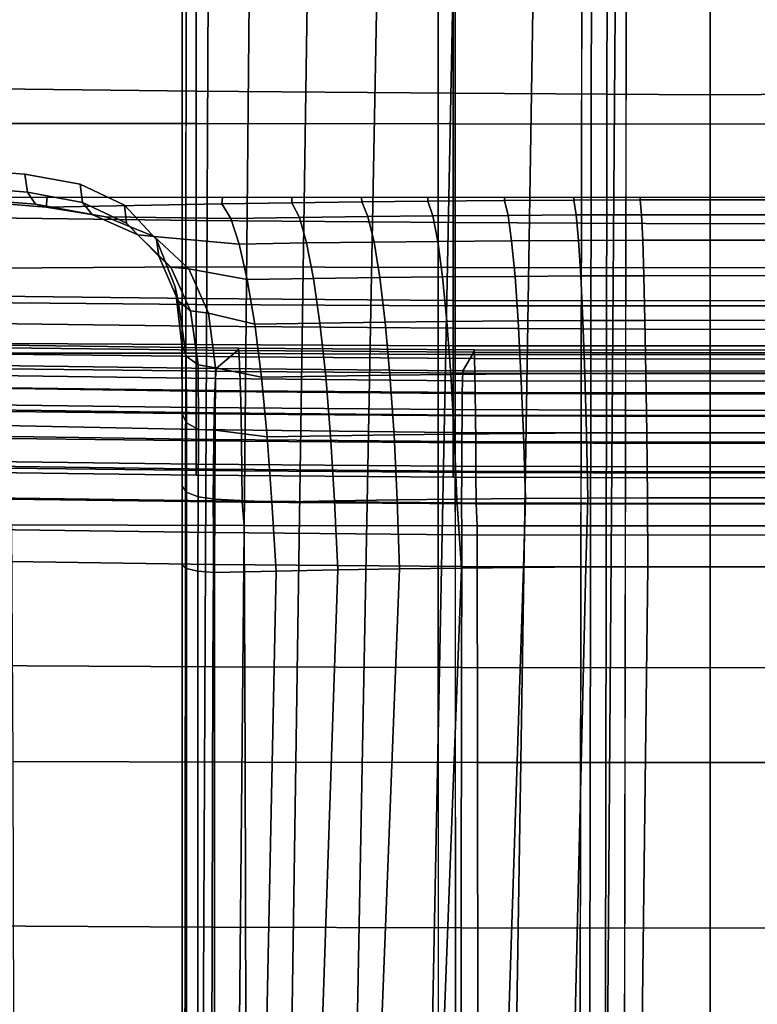
# Model space of a CAD drawing. Units: inches. Extents: x -15.4 to 15.4, y -15.4 to 17.3.
# Drawn here: x -1.5 to 0.1, y 5.5 to 7.6 of the extents above; entities that cross this region are included whole.
import ezdxf

# ---------------------------------------------------------------- set-up
doc = ezdxf.new("R2010")
doc.units = ezdxf.units.IN
doc.header["$MEASUREMENT"] = 0
for name, color, linetype in [('AFUFU-3D-CH-BS', 2, 'Continuous'), ('AFUFU-3D-CH-CU-B', 2, 'Continuous'), ('AFUFU-3D-CH-CU-S', 2, 'Continuous'), ('AFUFU-3D-CH-LG', 2, 'Continuous')]:
    doc.layers.add(name, color=color, linetype=linetype)

msp = doc.modelspace()

# ---------------------------------------------------------------- linework, layer by layer
at = {"layer": 'AFUFU-3D-CH-BS'}
for points, invisible_edges in [([(-1.1382, 8.34, 8.6998), (-1.1131, 8.3243, 8.5807), (-1.122, 7.6224, 8.5728), (-1.1334, 7.6398, 8.705)], 12), ([(-1.122, 0.2518, 7.0732), (-1.122, 7.6224, 8.5728), (-1.1131, 8.3243, 8.5807), (-1.122, 0.2518, 7.0732)], 1), ([(-1.4978, 7.71, 9.2383), (-1.3901, 7.6997, 9.1596), (-1.4566, 7.3025, 9.2646), (-1.5532, 7.3101, 9.3222)], 11), ([(-1.3901, 7.6997, 9.1596), (-1.2974, 7.6871, 9.064), (-1.3392, 7.2813, 9.1654), (-1.4566, 7.3025, 9.2646)], 11), ([(-1.3392, 7.2813, 9.1654), (-1.2974, 7.6871, 9.064), (-1.2224, 7.6726, 8.9541), (-1.245, 7.2372, 9.0497)], 7), ([(-1.245, 7.2372, 9.0497), (-1.2224, 7.6726, 8.9541), (-1.1764, 7.1639, 8.9231), (-1.245, 7.2372, 9.0497)], 3), ([(-1.1764, 7.1639, 8.9231), (-1.2224, 7.6726, 8.9541), (-1.1672, 7.6567, 8.8333), (-1.1371, 7.0633, 8.8008)], 7), ([(-1.1672, 7.6567, 8.8333), (-1.1334, 7.6398, 8.705), (-1.1226, 6.9399, 8.6919), (-1.1371, 7.0633, 8.8008)], 11), ([(-1.1334, 7.6398, 8.705), (-1.122, 7.6224, 8.5728), (-1.122, 6.793, 8.5918), (-1.1226, 6.9399, 8.6919)], 11), ([(-1.122, 6.4717, 8.4694), (-1.122, 7.6224, 8.5728), (-1.122, 0.2518, 7.0732), (-1.122, 0.167, 7.1868)], 2), ([(-1.122, 7.6224, 8.5728), (-1.122, 6.4717, 8.4694), (-1.122, 6.6394, 8.5183), (-1.122, 7.6224, 8.5728)], 4), ([(-1.122, 7.6224, 8.5728), (-1.122, 6.6394, 8.5183), (-1.122, 6.793, 8.5918), (-1.122, 7.6224, 8.5728)], 5)]:
    msp.add_3dface(points, dxfattribs=dict(at, invisible_edges=invisible_edges))
for points in [[(-1.1131, 8.3243, 8.5807), (-1.0643, 8.2967, 8.3711), (-1.1012, 0.4332, 6.9046), (-1.122, 0.2518, 7.0732)], [(-1.0643, 8.2967, 8.3711), (-0.9743, 8.271, 8.1754), (-1.0461, 0.6315, 6.7636), (-1.1012, 0.4332, 6.9046)], [(-0.9743, 8.271, 8.1754), (-0.8476, 8.2387, 8.0025), (-0.9581, 0.8262, 6.635), (-1.0461, 0.6315, 6.7636)], [(-0.8354, 1.0096, 6.5188), (-0.9581, 0.8262, 6.635), (-0.8476, 8.2387, 8.0025), (-0.6994, 8.1709, 7.8595)], [(-0.6994, 8.1709, 7.8595), (-0.5388, 8.0766, 7.7481), (-0.6757, 1.1732, 6.4196), (-0.8354, 1.0096, 6.5188)], [(-0.4782, 1.3054, 6.3452), (-0.6757, 1.1732, 6.4196), (-0.5388, 8.0766, 7.7481), (-0.3714, 7.9648, 7.6668)], [(-0.3714, 7.9648, 7.6668), (-0.2006, 7.8412, 7.615), (-0.2477, 1.3906, 6.3068), (-0.4782, 1.3054, 6.3452)], [(0, 1.4159, 6.3057), (-0.2477, 1.3906, 6.3068), (-0.2006, 7.8412, 7.615), (0, 7.7939, 7.6033)], [(0, 7.7939, 7.6033), (0.2006, 7.8412, 7.615), (0.2477, 1.3906, 6.3068), (0, 1.4159, 6.3057)], [(-1.5485, 7.2723, 9.3367), (-1.5532, 7.3101, 9.3222), (-1.4566, 7.3025, 9.2646), (-1.4506, 7.2646, 9.2784)], [(-1.4506, 7.2646, 9.2784), (-1.4566, 7.3025, 9.2646), (-1.3392, 7.2813, 9.1654), (-1.3337, 7.2424, 9.1815)], [(-1.5354, 7.247, 9.3659), (-1.5485, 7.2723, 9.3367), (-1.4506, 7.2646, 9.2784), (-1.434, 7.2391, 9.3055)], [(-1.434, 7.2391, 9.3055), (-1.4506, 7.2646, 9.2784), (-1.3337, 7.2424, 9.1815), (-1.3132, 7.2169, 9.2087)], [(-1.3337, 7.2424, 9.1815), (-1.3392, 7.2813, 9.1654), (-1.245, 7.2372, 9.0497), (-1.2402, 7.1989, 9.0697)], [(-1.5176, 7.2412, 9.4021), (-1.5354, 7.247, 9.3659), (-1.434, 7.2391, 9.3055), (-1.4113, 7.2328, 9.3388)], [(-1.4088, 7.2531, 9.4931), (-1.5183, 7.2531, 9.4931), (-1.5176, 7.2412, 9.4021), (-1.4113, 7.2328, 9.3388)], [(-1.4088, 7.2531, 9.4931), (-1.4113, 7.2328, 9.3388), (-1.0375, 7.2399, 9.3925), (-1.0367, 7.2531, 9.4931)], [(-1.3132, 7.2169, 9.2087), (-1.3337, 7.2424, 9.1815), (-1.2402, 7.1989, 9.0697), (-1.2166, 7.174, 9.0964)], [(-1.0367, 7.2531, 9.4931), (-1.0375, 7.2399, 9.3925), (-0.8888, 7.2421, 9.4093), (-0.8888, 7.2531, 9.4931)], [(-0.8888, 7.2421, 9.4093), (-1.0375, 7.2399, 9.3925), (-1.019, 7.2084, 9.2444), (-0.873, 7.2106, 9.2609)], [(-0.7409, 7.2531, 9.4931), (-0.8888, 7.2531, 9.4931), (-0.8888, 7.2421, 9.4093), (-0.7403, 7.244, 9.4234)], [(-0.7403, 7.244, 9.4234), (-0.8888, 7.2421, 9.4093), (-0.873, 7.2106, 9.2609), (-0.7271, 7.2125, 9.2748)], [(-0.5997, 7.2531, 9.4931), (-0.7409, 7.2531, 9.4931), (-0.7403, 7.244, 9.4234), (-0.5996, 7.2454, 9.4344)], [(-0.5996, 7.2454, 9.4344), (-0.7403, 7.244, 9.4234), (-0.7271, 7.2125, 9.2748), (-0.589, 7.2139, 9.2857)], [(-0.5997, 7.2531, 9.4931), (-0.5996, 7.2454, 9.4344), (-0.4372, 7.2467, 9.4442), (-0.4371, 7.2531, 9.4931)], [(-0.4372, 7.2467, 9.4442), (-0.5996, 7.2454, 9.4344), (-0.589, 7.2139, 9.2857), (-0.4294, 7.2152, 9.2953)], [(-0.4371, 7.2531, 9.4931), (-0.4372, 7.2467, 9.4442), (-0.2896, 7.2475, 9.4504), (-0.2899, 7.2531, 9.4931)], [(-0.2896, 7.2475, 9.4504), (-0.4372, 7.2467, 9.4442), (-0.4294, 7.2152, 9.2953), (-0.2844, 7.216, 9.3015)], [(-0.2899, 7.2531, 9.4931), (-0.2896, 7.2475, 9.4504), (-0.1483, 7.248, 9.4541), (-0.1486, 7.2531, 9.4931)], [(-0.1483, 7.248, 9.4541), (-0.2896, 7.2475, 9.4504), (-0.2844, 7.216, 9.3015), (-0.1457, 7.2165, 9.3051)], [(-0.1486, 7.2531, 9.4931), (-0.1483, 7.248, 9.4541), (0, 7.2482, 9.4553), (0, 7.2531, 9.4931)], [(-0.1483, 7.248, 9.4541), (-0.1457, 7.2165, 9.3051), (0, 7.2166, 9.3063), (0, 7.2482, 9.4553)], [(0, 7.2531, 9.4931), (0, 7.2482, 9.4553), (0.1483, 7.248, 9.4541), (0.1486, 7.2531, 9.4931)], [(0, 7.2482, 9.4553), (0, 7.2166, 9.3063), (0.1457, 7.2165, 9.3051), (0.1483, 7.248, 9.4541)], [(-1.4113, 7.2328, 9.3388), (-1.434, 7.2391, 9.3055), (-1.3132, 7.2169, 9.2087), (-1.2844, 7.2124, 9.2396)], [(-1.0375, 7.2399, 9.3925), (-1.4113, 7.2328, 9.3388), (-1.2844, 7.2124, 9.2396), (-1.019, 7.2084, 9.2444)], [(-1.2402, 7.1989, 9.0697), (-1.245, 7.2372, 9.0497), (-1.1764, 7.1639, 8.9231), (-1.1714, 7.1287, 8.9477)], [(-1.2844, 7.2124, 9.2396), (-1.3132, 7.2169, 9.2087), (-1.2166, 7.174, 9.0964), (-1.1814, 7.17, 9.1215)], [(-1.019, 7.2084, 9.2444), (-1.2844, 7.2124, 9.2396), (-1.1814, 7.17, 9.1215), (-1.001, 7.1543, 9.1028)], [(-0.873, 7.2106, 9.2609), (-1.019, 7.2084, 9.2444), (-1.001, 7.1543, 9.1028), (-0.8575, 7.1565, 9.1191)], [(-0.7271, 7.2125, 9.2748), (-0.873, 7.2106, 9.2609), (-0.8575, 7.1565, 9.1191), (-0.7142, 7.1584, 9.1329)], [(-0.589, 7.2139, 9.2857), (-0.7271, 7.2125, 9.2748), (-0.7142, 7.1584, 9.1329), (-0.5785, 7.1598, 9.1436)], [(-0.4294, 7.2152, 9.2953), (-0.589, 7.2139, 9.2857), (-0.5785, 7.1598, 9.1436), (-0.4218, 7.1611, 9.1531)], [(-0.2844, 7.216, 9.3015), (-0.4294, 7.2152, 9.2953), (-0.4218, 7.1611, 9.1531), (-0.2794, 7.1619, 9.1592)], [(-0.1457, 7.2165, 9.3051), (-0.2844, 7.216, 9.3015), (-0.2794, 7.1619, 9.1592), (-0.1431, 7.1624, 9.1627)], [(-0.1457, 7.2165, 9.3051), (-0.1431, 7.1624, 9.1627), (0, 7.1626, 9.164), (0, 7.2166, 9.3063)], [(0, 7.2166, 9.3063), (0, 7.1626, 9.164), (0.1431, 7.1624, 9.1627), (0.1457, 7.2165, 9.3051)], [(-1.2166, 7.174, 9.0964), (-1.2402, 7.1989, 9.0697), (-1.1714, 7.1287, 8.9477), (-1.1459, 7.1053, 8.9734)], [(-1.1814, 7.17, 9.1215), (-1.2166, 7.174, 9.0964), (-1.1459, 7.1053, 8.9734), (-1.1081, 7.1015, 8.994)], [(-1.1814, 7.17, 9.1215), (-1.1081, 7.1015, 8.994), (-0.9838, 7.0787, 8.9714), (-1.001, 7.1543, 9.1028)], [(-1.1714, 7.1287, 8.9477), (-1.1764, 7.1639, 8.9231), (-1.1371, 7.0633, 8.8008), (-1.1306, 7.0332, 8.8288)], [(-0.7142, 7.1584, 9.1329), (-0.8575, 7.1565, 9.1191), (-0.8428, 7.081, 8.9875), (-0.702, 7.0828, 9.001)], [(-0.5785, 7.1598, 9.1436), (-0.7142, 7.1584, 9.1329), (-0.702, 7.0828, 9.001), (-0.5686, 7.0843, 9.0116)], [(-0.4218, 7.1611, 9.1531), (-0.5785, 7.1598, 9.1436), (-0.5686, 7.0843, 9.0116), (-0.4146, 7.0856, 9.021)], [(-0.2794, 7.1619, 9.1592), (-0.4218, 7.1611, 9.1531), (-0.4146, 7.0856, 9.021), (-0.2746, 7.0864, 9.027)], [(-0.1431, 7.1624, 9.1627), (-0.2794, 7.1619, 9.1592), (-0.2746, 7.0864, 9.027), (-0.1406, 7.0869, 9.0305)], [(-0.1431, 7.1624, 9.1627), (-0.1406, 7.0869, 9.0305), (0, 7.0871, 9.0317), (0, 7.1626, 9.164)], [(0, 7.1626, 9.164), (0, 7.0871, 9.0317), (0.1406, 7.0869, 9.0305), (0.1431, 7.1624, 9.1627)], [(-0.8575, 7.1565, 9.1191), (-1.001, 7.1543, 9.1028), (-0.9838, 7.0787, 8.9714), (-0.8428, 7.081, 8.9875)], [(-1.1459, 7.1053, 8.9734), (-1.1714, 7.1287, 8.9477), (-1.1306, 7.0332, 8.8288), (-1.1043, 7.0121, 8.8532)], [(-1.1081, 7.1015, 8.994), (-1.1459, 7.1053, 8.9734), (-1.1043, 7.0121, 8.8532), (-1.066, 7.0072, 8.8688)], [(-0.9838, 7.0787, 8.9714), (-1.1081, 7.1015, 8.994), (-1.066, 7.0072, 8.8688), (-0.9679, 6.9837, 8.8531)], [(-0.9679, 6.9837, 8.8531), (-0.8292, 6.986, 8.869), (-0.8428, 7.081, 8.9875), (-0.9838, 7.0787, 8.9714)], [(-0.702, 7.0828, 9.001), (-0.8428, 7.081, 8.9875), (-0.8292, 6.986, 8.869), (-0.6907, 6.9879, 8.8823)], [(-0.5686, 7.0843, 9.0116), (-0.702, 7.0828, 9.001), (-0.6907, 6.9879, 8.8823), (-0.5594, 6.9894, 8.8927)], [(-0.4146, 7.0856, 9.021), (-0.5686, 7.0843, 9.0116), (-0.5594, 6.9894, 8.8927), (-0.4079, 6.9907, 8.902)], [(-0.2746, 7.0864, 9.027), (-0.4146, 7.0856, 9.021), (-0.4079, 6.9907, 8.902), (-0.2702, 6.9915, 8.9079)], [(-0.1406, 7.0869, 9.0305), (-0.2746, 7.0864, 9.027), (-0.2702, 6.9915, 8.9079), (-0.1384, 6.992, 8.9113)], [(-0.1406, 7.0869, 9.0305), (-0.1384, 6.992, 8.9113), (0, 6.9922, 8.9125), (0, 7.0871, 9.0317)], [(0, 7.0871, 9.0317), (0, 6.9922, 8.9125), (0.1384, 6.992, 8.9113), (0.1406, 7.0869, 9.0305)], [(-1.1306, 7.0332, 8.8288), (-1.1371, 7.0633, 8.8008), (-1.1226, 6.9399, 8.6919), (-1.1138, 6.9158, 8.7214)], [(-1.1043, 7.0121, 8.8532), (-1.1306, 7.0332, 8.8288), (-1.1138, 6.9158, 8.7214), (-1.0879, 6.8977, 8.7443)], [(-1.066, 7.0072, 8.8688), (-1.1043, 7.0121, 8.8532), (-1.0879, 6.8977, 8.7443), (-1.0511, 6.8912, 8.756)], [(-0.9679, 6.9837, 8.8531), (-1.066, 7.0072, 8.8688), (-1.0511, 6.8912, 8.756), (-0.9537, 6.8712, 8.751)], [(-0.4079, 6.9907, 8.902), (-0.5594, 6.9894, 8.8927), (-0.5512, 6.877, 8.79), (-0.4019, 6.8784, 8.7992)], [(-0.2702, 6.9915, 8.9079), (-0.4079, 6.9907, 8.902), (-0.4019, 6.8784, 8.7992), (-0.2662, 6.8793, 8.805)], [(-0.1384, 6.992, 8.9113), (-0.2702, 6.9915, 8.9079), (-0.2662, 6.8793, 8.805), (-0.1363, 6.8798, 8.8084)], [(-0.1384, 6.992, 8.9113), (-0.1363, 6.8798, 8.8084), (0, 6.8799, 8.8096), (0, 6.9922, 8.9125)], [(0, 6.9922, 8.9125), (0, 6.8799, 8.8096), (0.1363, 6.8798, 8.8084), (0.1384, 6.992, 8.9113)], [(-0.8292, 6.986, 8.869), (-0.9679, 6.9837, 8.8531), (-0.9537, 6.8712, 8.751), (-0.817, 6.8736, 8.7666)], [(-0.6907, 6.9879, 8.8823), (-0.8292, 6.986, 8.869), (-0.817, 6.8736, 8.7666), (-0.6805, 6.8755, 8.7798)], [(-0.5594, 6.9894, 8.8927), (-0.6907, 6.9879, 8.8823), (-0.6805, 6.8755, 8.7798), (-0.5512, 6.877, 8.79)], [(-1.1138, 6.9158, 8.7214), (-1.1226, 6.9399, 8.6919), (-1.122, 6.793, 8.5918), (-1.1129, 6.7745, 8.6237)], [(-1.0879, 6.8977, 8.7443), (-1.1138, 6.9158, 8.7214), (-1.1129, 6.7745, 8.6237), (-1.0875, 6.7603, 8.6481)], [(-1.0511, 6.8912, 8.756), (-1.0879, 6.8977, 8.7443), (-1.0875, 6.7603, 8.6481), (-1.0518, 6.7585, 8.6623)], [(-0.9537, 6.8712, 8.751), (-1.0511, 6.8912, 8.756), (-1.0518, 6.7585, 8.6623), (-0.9415, 6.7443, 8.6672)], [(-0.817, 6.8736, 8.7666), (-0.9537, 6.8712, 8.751), (-0.9415, 6.7443, 8.6672), (-0.8066, 6.7467, 8.6826)], [(-0.6805, 6.8755, 8.7798), (-0.817, 6.8736, 8.7666), (-0.8066, 6.7467, 8.6826), (-0.6718, 6.7487, 8.6956)], [(-0.5512, 6.877, 8.79), (-0.6805, 6.8755, 8.7798), (-0.6718, 6.7487, 8.6956), (-0.5442, 6.7503, 8.7057)], [(-0.4019, 6.8784, 8.7992), (-0.5512, 6.877, 8.79), (-0.5442, 6.7503, 8.7057), (-0.3968, 6.7517, 8.7148)], [(-0.2662, 6.8793, 8.805), (-0.4019, 6.8784, 8.7992), (-0.3968, 6.7517, 8.7148), (-0.2628, 6.7526, 8.7205)], [(-0.1363, 6.8798, 8.8084), (-0.2662, 6.8793, 8.805), (-0.2628, 6.7526, 8.7205), (-0.1346, 6.7531, 8.7239)], [(-0.1363, 6.8798, 8.8084), (-0.1346, 6.7531, 8.7239), (0, 6.7533, 8.725), (0, 6.8799, 8.8096)], [(0, 6.8799, 8.8096), (0, 6.7533, 8.725), (0.1346, 6.7531, 8.7239), (0.1363, 6.8798, 8.8084)], [(-1.1129, 6.7745, 8.6237), (-1.122, 6.793, 8.5918), (-1.122, 6.6394, 8.5183), (-1.113, 6.6266, 8.5526)], [(-1.0875, 6.7603, 8.6481), (-1.1129, 6.7745, 8.6237), (-1.113, 6.6266, 8.5526), (-1.088, 6.6168, 8.579)], [(-1.0518, 6.7585, 8.6623), (-1.0875, 6.7603, 8.6481), (-1.088, 6.6168, 8.579), (-1.0528, 6.6121, 8.5915)], [(-0.9415, 6.7443, 8.6672), (-1.0518, 6.7585, 8.6623), (-1.0528, 6.6121, 8.5915), (-0.9316, 6.6057, 8.6041)], [(-0.8066, 6.7467, 8.6826), (-0.9415, 6.7443, 8.6672), (-0.9316, 6.6057, 8.6041), (-0.7981, 6.6082, 8.6193)], [(-0.6718, 6.7487, 8.6956), (-0.8066, 6.7467, 8.6826), (-0.7981, 6.6082, 8.6193), (-0.6648, 6.6103, 8.6321)], [(-0.5442, 6.7503, 8.7057), (-0.6718, 6.7487, 8.6956), (-0.6648, 6.6103, 8.6321), (-0.5384, 6.6119, 8.6421)], [(-0.3968, 6.7517, 8.7148), (-0.5442, 6.7503, 8.7057), (-0.5384, 6.6119, 8.6421), (-0.3926, 6.6134, 8.651)], [(-0.2628, 6.7526, 8.7205), (-0.3968, 6.7517, 8.7148), (-0.3926, 6.6134, 8.651), (-0.26, 6.6143, 8.6567)], [(-0.1346, 6.7531, 8.7239), (-0.2628, 6.7526, 8.7205), (-0.26, 6.6143, 8.6567), (-0.1332, 6.6148, 8.66)], [(-0.1346, 6.7531, 8.7239), (-0.1332, 6.6148, 8.66), (0, 6.615, 8.6611), (0, 6.7533, 8.725)], [(0, 6.7533, 8.725), (0, 6.615, 8.6611), (0.1332, 6.6148, 8.66), (0.1346, 6.7531, 8.7239)], [(-1.113, 6.6266, 8.5526), (-1.122, 6.6394, 8.5183), (-1.122, 6.4717, 8.4694), (-1.1132, 6.4644, 8.5051)], [(-1.088, 6.6168, 8.579), (-1.113, 6.6266, 8.5526), (-1.1132, 6.4644, 8.5051), (-1.0885, 6.4588, 8.5326)], [(-1.0528, 6.6121, 8.5915), (-1.088, 6.6168, 8.579), (-1.0885, 6.4588, 8.5326), (-1.0536, 6.4561, 8.5459)], [(-0.26, 6.6143, 8.6567), (-0.3926, 6.6134, 8.651), (-0.3962, 6.4668, 8.6089), (-0.2642, 6.4678, 8.6147)], [(-0.1332, 6.6148, 8.66), (-0.26, 6.6143, 8.6567), (-0.2642, 6.4678, 8.6147), (-0.1321, 6.4684, 8.6181)], [(-0.1332, 6.6148, 8.66), (-0.1321, 6.4684, 8.6181), (0, 6.4686, 8.6193), (0, 6.615, 8.6611)], [(0, 6.615, 8.6611), (0, 6.4686, 8.6193), (0.1321, 6.4684, 8.6181), (0.1332, 6.6148, 8.66)], [(-1.0528, 6.6121, 8.5915), (-1.0536, 6.4561, 8.5459), (-0.9226, 6.459, 8.5631), (-0.9316, 6.6057, 8.6041)], [(-0.7981, 6.6082, 8.6193), (-0.9316, 6.6057, 8.6041), (-0.9226, 6.459, 8.5631), (-0.7914, 6.4616, 8.578)], [(-0.6648, 6.6103, 8.6321), (-0.7981, 6.6082, 8.6193), (-0.7914, 6.4616, 8.578), (-0.6599, 6.4637, 8.5906)], [(-0.5384, 6.6119, 8.6421), (-0.6648, 6.6103, 8.6321), (-0.6599, 6.4637, 8.5906), (-0.5281, 6.4655, 8.6009)], [(-0.3926, 6.6134, 8.651), (-0.5384, 6.6119, 8.6421), (-0.5281, 6.4655, 8.6009), (-0.3962, 6.4668, 8.6089)], [(-1.1132, 6.4644, 8.5051), (-1.122, 6.4717, 8.4694), (-1.122, 0.167, 7.1868), (-1.1132, 0.1598, 7.2224)], [(-0.2642, 6.4678, 8.6147), (-0.3962, 6.4668, 8.6089), (-0.6364, -0.8821, 7.098), (-0.4405, -0.9954, 7.0884)], [(-0.4405, -0.9954, 7.0884), (-0.2252, -1.0654, 7.0833), (-0.1321, 6.4684, 8.6181), (-0.2642, 6.4678, 8.6147)], [(-0.2252, -1.0654, 7.0833), (0, -1.089, 7.0817), (0, 6.4686, 8.6193), (-0.1321, 6.4684, 8.6181)], [(0.1321, 6.4684, 8.6181), (0, 6.4686, 8.6193), (0, -1.089, 7.0817), (0.2252, -1.0654, 7.0833)], [(-1.1132, 0.1598, 7.2224), (-1.0885, 0.1542, 7.2499), (-1.0885, 6.4588, 8.5326), (-1.1132, 6.4644, 8.5051)], [(-1.0536, 6.4561, 8.5459), (-1.0885, 6.4588, 8.5326), (-1.0885, 0.1542, 7.2499), (-1.0536, 0.1514, 7.2632)], [(-0.7914, 6.4616, 8.578), (-0.9226, 6.459, 8.5631), (-1.0536, 0.1514, 7.2632), (-1.0224, -0.3405, 7.1673)], [(-1.0536, 0.1514, 7.2632), (-0.9226, 6.459, 8.5631), (-1.0536, 6.4561, 8.5459), (-1.0536, 0.1514, 7.2632)], [(-1.0224, -0.3405, 7.1673), (-0.9343, -0.5468, 7.1364), (-0.6599, 6.4637, 8.5906), (-0.7914, 6.4616, 8.578)], [(-0.5281, 6.4655, 8.6009), (-0.6599, 6.4637, 8.5906), (-0.9343, -0.5468, 7.1364), (-0.8036, -0.7302, 7.1136)], [(-0.8036, -0.7302, 7.1136), (-0.6364, -0.8821, 7.098), (-0.3962, 6.4668, 8.6089), (-0.5281, 6.4655, 8.6009)]]:
    msp.add_3dface(points, dxfattribs=at)
at = {"layer": 'AFUFU-3D-CH-CU-B'}
for points in [[(-1.6388, 7.4102, 8.2371), (-1.6388, 7.8071, 7.7148), (-1.0926, 7.8073, 7.7148), (-1.0926, 7.4107, 8.2377)], [(-1.0926, 7.4107, 8.2377), (-1.0926, 7.8073, 7.7148), (-0.5463, 7.8074, 7.7149), (-0.5463, 7.4096, 8.2372)], [(-0.5463, 7.4096, 8.2372), (-0.5463, 7.8074, 7.7149), (0, 7.8075, 7.7149), (0, 7.4093, 8.2371)], [(0, 7.4093, 8.2371), (0, 7.8075, 7.7149), (0.5463, 7.8074, 7.7149), (0.5463, 7.4096, 8.2372)], [(-1.6388, 7.7978, 16.3433), (-1.6388, 7.4853, 15.7658), (-1.0926, 7.479, 15.7715), (-1.0926, 7.7926, 16.3489)], [(-1.0926, 7.7926, 16.3489), (-1.0926, 7.479, 15.7715), (-0.5463, 7.4746, 15.7735), (-0.5463, 7.7887, 16.3509)], [(-0.5463, 7.7887, 16.3509), (-0.5463, 7.4746, 15.7735), (0, 7.4717, 15.7715), (0, 7.7857, 16.3492)], [(0, 7.7857, 16.3492), (0, 7.4717, 15.7715), (0.5463, 7.4746, 15.7735), (0.5463, 7.7887, 16.3509)], [(-1.6388, 7.4853, 15.7658), (-1.6388, 7.2114, 15.169), (-1.0926, 7.2046, 15.1746), (-1.0926, 7.479, 15.7715)], [(-1.0926, 7.479, 15.7715), (-1.0926, 7.2046, 15.1746), (-0.5463, 7.1999, 15.1764), (-0.5463, 7.4746, 15.7735)], [(-0.5463, 7.4746, 15.7735), (-0.5463, 7.1999, 15.1764), (0, 7.1972, 15.1742), (0, 7.4717, 15.7715)], [(0, 7.4717, 15.7715), (0, 7.1972, 15.1742), (0.5463, 7.1999, 15.1764), (0.5463, 7.4746, 15.7735)], [(-1.6388, 7.1022, 8.8164), (-1.6388, 7.4102, 8.2371), (-1.0926, 7.4107, 8.2377), (-1.0926, 7.1061, 8.8192)], [(-1.0926, 7.1061, 8.8192), (-1.0926, 7.4107, 8.2377), (-0.5463, 7.4096, 8.2372), (-0.5463, 7.1042, 8.8186)], [(-0.5463, 7.1042, 8.8186), (-0.5463, 7.4096, 8.2372), (0, 7.4093, 8.2371), (0, 7.1035, 8.8185)], [(0, 7.1035, 8.8185), (0, 7.4093, 8.2371), (0.5463, 7.4096, 8.2372), (0.5463, 7.1042, 8.8186)], [(-1.6388, 7.2114, 15.169), (-1.6388, 6.9869, 14.552), (-1.0926, 6.98, 14.5572), (-1.0926, 7.2046, 15.1746)], [(-1.0926, 7.2046, 15.1746), (-1.0926, 6.98, 14.5572), (-0.5463, 6.9753, 14.5588), (-0.5463, 7.1999, 15.1764)], [(-0.5463, 7.1999, 15.1764), (-0.5463, 6.9753, 14.5588), (0, 6.9728, 14.5562), (0, 7.1972, 15.1742)], [(0, 7.1972, 15.1742), (0, 6.9728, 14.5562), (0.5463, 6.9753, 14.5588), (0.5463, 7.1999, 15.1764)], [(-1.6388, 6.9226, 9.4447), (-1.6388, 7.1022, 8.8164), (-1.0926, 7.1061, 8.8192), (-1.0926, 6.9222, 9.4468)], [(-1.0926, 6.9222, 9.4468), (-1.0926, 7.1061, 8.8192), (-0.5463, 7.1042, 8.8186), (-0.5463, 6.9197, 9.4463)], [(-0.5463, 6.9197, 9.4463), (-0.5463, 7.1042, 8.8186), (0, 7.1035, 8.8185), (0, 6.9193, 9.4464)], [(0, 6.9193, 9.4464), (0, 7.1035, 8.8185), (0.5463, 7.1042, 8.8186), (0.5463, 6.9197, 9.4463)], [(-1.6388, 6.7711, 12.0227), (-1.6388, 7.045, 11.4061), (-1.0926, 7.0382, 11.4078), (-1.0926, 6.7597, 12.023)], [(-1.6388, 7.045, 11.4061), (-1.6388, 7.0306, 10.7513), (-1.0926, 7.0257, 10.753), (-1.0926, 7.0382, 11.4078)], [(-1.0926, 6.7597, 12.023), (-1.0926, 7.0382, 11.4078), (-0.5463, 7.0344, 11.409), (-0.5463, 6.7534, 12.0238)], [(-1.0926, 7.0382, 11.4078), (-1.0926, 7.0257, 10.753), (-0.5463, 7.0232, 10.754), (-0.5463, 7.0344, 11.409)], [(-0.5463, 6.7534, 12.0238), (-0.5463, 7.0344, 11.409), (0, 7.0337, 11.4092), (0, 6.752, 12.0241)], [(-0.5463, 7.0344, 11.409), (-0.5463, 7.0232, 10.754), (0, 7.023, 10.7541), (0, 7.0337, 11.4092)], [(0, 6.752, 12.0241), (0, 7.0337, 11.4092), (0.5463, 7.0344, 11.409), (0.5463, 6.7534, 12.0238)], [(0, 7.0337, 11.4092), (0, 7.023, 10.7541), (0.5463, 7.0232, 10.754), (0.5463, 7.0344, 11.409)], [(-1.6388, 7.0306, 10.7513), (-1.6388, 6.9437, 10.1), (-1.0926, 6.9406, 10.1018), (-1.0926, 7.0257, 10.753)], [(-1.0926, 7.0257, 10.753), (-1.0926, 6.9406, 10.1018), (-0.5463, 6.938, 10.1022), (-0.5463, 7.0232, 10.754)], [(-0.5463, 7.0232, 10.754), (-0.5463, 6.938, 10.1022), (0, 6.9379, 10.1022), (0, 7.023, 10.7541)], [(0, 7.023, 10.7541), (0, 6.9379, 10.1022), (0.5463, 6.938, 10.1022), (0.5463, 7.0232, 10.754)], [(-1.6388, 6.9869, 14.552), (-1.6388, 6.8137, 13.9187), (-1.0926, 6.8069, 13.9235), (-1.0926, 6.98, 14.5572)], [(-1.0926, 6.98, 14.5572), (-1.0926, 6.8069, 13.9235), (-0.5463, 6.8024, 13.9247), (-0.5463, 6.9753, 14.5588)], [(-0.5463, 6.9753, 14.5588), (-0.5463, 6.8024, 13.9247), (0, 6.8002, 13.9219), (0, 6.9728, 14.5562)], [(0, 6.9728, 14.5562), (0, 6.8002, 13.9219), (0.5463, 6.8024, 13.9247), (0.5463, 6.9753, 14.5588)], [(-1.6388, 6.9437, 10.1), (-1.6388, 6.9226, 9.4447), (-1.0926, 6.9222, 9.4468), (-1.0926, 6.9406, 10.1018)], [(-1.0926, 6.9406, 10.1018), (-1.0926, 6.9222, 9.4468), (-0.5463, 6.9197, 9.4463), (-0.5463, 6.938, 10.1022)], [(-0.5463, 6.938, 10.1022), (-0.5463, 6.9197, 9.4463), (0, 6.9193, 9.4464), (0, 6.9379, 10.1022)], [(0, 6.9379, 10.1022), (0, 6.9193, 9.4464), (0.5463, 6.9197, 9.4463), (0.5463, 6.938, 10.1022)], [(-1.6388, 6.8137, 13.9187), (-1.6388, 6.6933, 13.2732), (-1.0926, 6.6865, 13.2776), (-1.0926, 6.8069, 13.9235)], [(-1.0926, 6.8069, 13.9235), (-1.0926, 6.6865, 13.2776), (-0.5463, 6.6822, 13.2785), (-0.5463, 6.8024, 13.9247)], [(-0.5463, 6.8024, 13.9247), (-0.5463, 6.6822, 13.2785), (0, 6.6804, 13.2755), (0, 6.8002, 13.9219)], [(0, 6.8002, 13.9219), (0, 6.6804, 13.2755), (0.5463, 6.6822, 13.2785), (0.5463, 6.8024, 13.9247)], [(-1.6388, 6.6697, 12.6351), (-1.6388, 6.7711, 12.0227), (-1.0926, 6.7597, 12.023), (-1.0926, 6.6629, 12.6391)], [(-1.0926, 6.6629, 12.6391), (-1.0926, 6.7597, 12.023), (-0.5463, 6.7534, 12.0238), (-0.5463, 6.6587, 12.6398)], [(-0.5463, 6.6587, 12.6398), (-0.5463, 6.7534, 12.0238), (0, 6.752, 12.0241), (0, 6.6571, 12.6366)], [(0, 6.6571, 12.6366), (0, 6.752, 12.0241), (0.5463, 6.7534, 12.0238), (0.5463, 6.6587, 12.6398)], [(-1.6388, 6.6933, 13.2732), (-1.6388, 6.6697, 12.6351), (-1.0926, 6.6629, 12.6391), (-1.0926, 6.6865, 13.2776)], [(-1.0926, 6.6865, 13.2776), (-1.0926, 6.6629, 12.6391), (-0.5463, 6.6587, 12.6398), (-0.5463, 6.6822, 13.2785)], [(-0.5463, 6.6822, 13.2785), (-0.5463, 6.6587, 12.6398), (0, 6.6571, 12.6366), (0, 6.6804, 13.2755)], [(0, 6.6804, 13.2755), (0, 6.6571, 12.6366), (0.5463, 6.6587, 12.6398), (0.5463, 6.6822, 13.2785)]]:
    msp.add_3dface(points, dxfattribs=at)
at = {"layer": 'AFUFU-3D-CH-CU-S'}
for points in [[(-1.0497, 6.8894, 9.8042), (-1.5734, 6.8968, 9.8214), (-1.505, 6.9338, 11.6235), (-1.0043, 6.9277, 11.6155)], [(-1.0025, 6.9332, 11.6848), (-1.0043, 6.9277, 11.6155), (-1.505, 6.9338, 11.6235), (-1.5026, 6.9393, 11.6929)], [(-1.0009, 6.9142, 11.7481), (-1.0025, 6.9332, 11.6848), (-1.5026, 6.9393, 11.6929), (-1.5004, 6.9203, 11.7561)], [(-0.5254, 6.885, 9.7938), (-1.0497, 6.8894, 9.8042), (-1.0043, 6.9277, 11.6155), (-0.5022, 6.9241, 11.6107)], [(-0.5013, 6.9296, 11.68), (-0.5022, 6.9241, 11.6107), (-1.0043, 6.9277, 11.6155), (-1.0025, 6.9332, 11.6848)], [(-0.5005, 6.9106, 11.7433), (-0.5013, 6.9296, 11.68), (-1.0025, 6.9332, 11.6848), (-1.0009, 6.9142, 11.7481)], [(0, 6.9286, 11.6785), (0, 6.9231, 11.6091), (-0.5022, 6.9241, 11.6107), (-0.5013, 6.9296, 11.68)], [(0, 6.9096, 11.7417), (0, 6.9286, 11.6785), (-0.5013, 6.9296, 11.68), (-0.5005, 6.9106, 11.7433)], [(0.5005, 6.9106, 11.7433), (0.5013, 6.9296, 11.68), (0, 6.9286, 11.6785), (0, 6.9096, 11.7417)], [(0.5013, 6.9296, 11.68), (0.5022, 6.9241, 11.6107), (0, 6.9231, 11.6091), (0, 6.9286, 11.6785)], [(-0.9994, 6.8832, 11.8086), (-1.0009, 6.9142, 11.7481), (-1.5004, 6.9203, 11.7561), (-1.4983, 6.8893, 11.8166)], [(-0.4997, 6.8796, 11.8039), (-0.5005, 6.9106, 11.7433), (-1.0009, 6.9142, 11.7481), (-0.9994, 6.8832, 11.8086)], [(0, 6.8838, 9.7903), (-0.5254, 6.885, 9.7938), (-0.5022, 6.9241, 11.6107), (0, 6.9231, 11.6091)], [(0, 6.8786, 11.8023), (0, 6.9096, 11.7417), (-0.5005, 6.9106, 11.7433), (-0.4997, 6.8796, 11.8039)], [(0, 6.9231, 11.6091), (0.5022, 6.9241, 11.6107), (0.5254, 6.885, 9.7938), (0, 6.8838, 9.7903)], [(0.4997, 6.8796, 11.8039), (0.5005, 6.9106, 11.7433), (0, 6.9096, 11.7417), (0, 6.8786, 11.8023)], [(-1.5734, 6.8968, 9.8214), (-1.0497, 6.8894, 9.8042), (-1.0513, 6.8682, 9.7396), (-1.5761, 6.8756, 9.7569)], [(-0.998, 6.8422, 11.8629), (-0.9994, 6.8832, 11.8086), (-1.4983, 6.8893, 11.8166), (-1.4965, 6.8483, 11.8709)], [(-1.0497, 6.8894, 9.8042), (-0.5254, 6.885, 9.7938), (-0.5261, 6.8638, 9.7292), (-1.0513, 6.8682, 9.7396)], [(-1.5761, 6.8756, 9.7569), (-1.0513, 6.8682, 9.7396), (-1.0529, 6.841, 9.6781), (-1.5786, 6.8484, 9.6955)], [(-1.0513, 6.8682, 9.7396), (-0.5261, 6.8638, 9.7292), (-0.5267, 6.8366, 9.6677), (-1.0529, 6.841, 9.6781)], [(-0.499, 6.8387, 11.8582), (-0.4997, 6.8796, 11.8039), (-0.9994, 6.8832, 11.8086), (-0.998, 6.8422, 11.8629)], [(-0.5254, 6.885, 9.7938), (0, 6.8838, 9.7903), (0, 6.8625, 9.7258), (-0.5261, 6.8638, 9.7292)], [(0, 6.8377, 11.8566), (0, 6.8786, 11.8023), (-0.4997, 6.8796, 11.8039), (-0.499, 6.8387, 11.8582)], [(0.5261, 6.8638, 9.7292), (0, 6.8625, 9.7258), (0, 6.8838, 9.7903), (0.5254, 6.885, 9.7938)], [(0.499, 6.8387, 11.8582), (0.4997, 6.8796, 11.8039), (0, 6.8786, 11.8023), (0, 6.8377, 11.8566)], [(-1.5786, 6.8484, 9.6955), (-1.0529, 6.841, 9.6781), (-1.0542, 6.7952, 9.6281), (-1.5807, 6.8026, 9.6454)], [(-0.9968, 6.7924, 11.9092), (-0.998, 6.8422, 11.8629), (-1.4965, 6.8483, 11.8709), (-1.4949, 6.7985, 11.9171)], [(-0.5261, 6.8638, 9.7292), (0, 6.8625, 9.7258), (0, 6.8353, 9.6642), (-0.5267, 6.8366, 9.6677)], [(0.5267, 6.8366, 9.6677), (0, 6.8353, 9.6642), (0, 6.8625, 9.7258), (0.5261, 6.8638, 9.7292)], [(-1.0529, 6.841, 9.6781), (-0.5267, 6.8366, 9.6677), (-0.5272, 6.7908, 9.6177), (-1.0542, 6.7952, 9.6281)], [(-0.4984, 6.7888, 11.9044), (-0.499, 6.8387, 11.8582), (-0.998, 6.8422, 11.8629), (-0.9968, 6.7924, 11.9092)], [(-0.5267, 6.8366, 9.6677), (0, 6.8353, 9.6642), (0, 6.7895, 9.6142), (-0.5272, 6.7908, 9.6177)], [(0, 6.7878, 11.9029), (0, 6.8377, 11.8566), (-0.499, 6.8387, 11.8582), (-0.4984, 6.7888, 11.9044)], [(0.4984, 6.7888, 11.9044), (0.499, 6.8387, 11.8582), (0, 6.8377, 11.8566), (0, 6.7878, 11.9029)], [(0.5272, 6.7908, 9.6177), (0, 6.7895, 9.6142), (0, 6.8353, 9.6642), (0.5267, 6.8366, 9.6677)], [(-1.5807, 6.8026, 9.6454), (-1.0542, 6.7952, 9.6281), (-1.0551, 6.7391, 9.5902), (-1.5823, 6.7465, 9.6076)], [(-0.9959, 6.7351, 11.9458), (-0.9968, 6.7924, 11.9092), (-1.4949, 6.7985, 11.9171), (-1.4936, 6.7412, 11.9537)], [(-1.0542, 6.7952, 9.6281), (-0.5272, 6.7908, 9.6177), (-0.5276, 6.7347, 9.5798), (-1.0551, 6.7391, 9.5902)], [(-0.498, 6.7315, 11.9411), (-0.4984, 6.7888, 11.9044), (-0.9968, 6.7924, 11.9092), (-0.9959, 6.7351, 11.9458)], [(-0.5272, 6.7908, 9.6177), (0, 6.7895, 9.6142), (0, 6.7334, 9.5763), (-0.5276, 6.7347, 9.5798)], [(0, 6.7305, 11.9395), (0, 6.7878, 11.9029), (-0.4984, 6.7888, 11.9044), (-0.498, 6.7315, 11.9411)], [(0.5276, 6.7347, 9.5798), (0, 6.7334, 9.5763), (0, 6.7895, 9.6142), (0.5272, 6.7908, 9.6177)], [(0.498, 6.7315, 11.9411), (0.4984, 6.7888, 11.9044), (0, 6.7878, 11.9029), (0, 6.7305, 11.9395)], [(-1.5823, 6.7465, 9.6076), (-1.0551, 6.7391, 9.5902), (-1.0557, 6.6757, 9.5668), (-1.5833, 6.6831, 9.5842)], [(-0.9952, 6.672, 11.9713), (-0.9959, 6.7351, 11.9458), (-1.4936, 6.7412, 11.9537), (-1.4927, 6.6782, 11.9793)], [(-1.0551, 6.7391, 9.5902), (-0.5276, 6.7347, 9.5798), (-0.5279, 6.6713, 9.5564), (-1.0557, 6.6757, 9.5668)], [(-0.4976, 6.6685, 11.9666), (-0.498, 6.7315, 11.9411), (-0.9959, 6.7351, 11.9458), (-0.9952, 6.672, 11.9713)], [(-0.5276, 6.7347, 9.5798), (0, 6.7334, 9.5763), (0, 6.67, 9.5529), (-0.5279, 6.6713, 9.5564)], [(0, 6.6675, 11.9651), (0, 6.7305, 11.9395), (-0.498, 6.7315, 11.9411), (-0.4976, 6.6685, 11.9666)], [(0.5279, 6.6713, 9.5564), (0, 6.67, 9.5529), (0, 6.7334, 9.5763), (0.5276, 6.7347, 9.5798)], [(0.4976, 6.6685, 11.9666), (0.498, 6.7315, 11.9411), (0, 6.7305, 11.9395), (0, 6.6675, 11.9651)], [(-1.5833, 6.6831, 9.5842), (-1.0557, 6.6757, 9.5668), (-1.0559, 6.6084, 9.5597), (-1.5836, 6.6158, 9.5771)], [(-0.9949, 6.6056, 11.9859), (-0.9952, 6.672, 11.9713), (-1.4927, 6.6782, 11.9793), (-1.4922, 6.6117, 11.9939)], [(-1.0557, 6.6757, 9.5668), (-0.5279, 6.6713, 9.5564), (-0.528, 6.604, 9.5492), (-1.0559, 6.6084, 9.5597)], [(-0.4975, 6.602, 11.9812), (-0.4976, 6.6685, 11.9666), (-0.9952, 6.672, 11.9713), (-0.9949, 6.6056, 11.9859)], [(-0.5279, 6.6713, 9.5564), (0, 6.67, 9.5529), (0, 6.6027, 9.5457), (-0.528, 6.604, 9.5492)], [(0, 6.601, 11.9797), (0, 6.6675, 11.9651), (-0.4976, 6.6685, 11.9666), (-0.4975, 6.602, 11.9812)], [(0.528, 6.604, 9.5492), (0, 6.6027, 9.5457), (0, 6.67, 9.5529), (0.5279, 6.6713, 9.5564)], [(0.4975, 6.602, 11.9812), (0.4976, 6.6685, 11.9666), (0, 6.6675, 11.9651), (0, 6.601, 11.9797)], [(-1.5836, 6.6158, 9.5771), (-1.0559, 6.6084, 9.5597), (-1.0557, 6.5408, 9.5653), (-1.5834, 6.5482, 9.5827)], [(-0.99, 6.5563, 11.9863), (-0.9949, 6.6056, 11.9859), (-1.4922, 6.6117, 11.9939), (-1.4849, 6.5575, 11.9942)], [(-1.0559, 6.6084, 9.5597), (-0.528, 6.604, 9.5492), (-0.5279, 6.5364, 9.5548), (-1.0557, 6.5408, 9.5653)], [(-0.495, 6.5556, 11.9815), (-0.4975, 6.602, 11.9812), (-0.9949, 6.6056, 11.9859), (-0.99, 6.5563, 11.9863)], [(-0.528, 6.604, 9.5492), (0, 6.6027, 9.5457), (0, 6.5351, 9.5514), (-0.5279, 6.5364, 9.5548)], [(0, 6.5554, 11.9799), (0, 6.601, 11.9797), (-0.4975, 6.602, 11.9812), (-0.495, 6.5556, 11.9815)], [(0.5279, 6.5364, 9.5548), (0, 6.5351, 9.5514), (0, 6.6027, 9.5457), (0.528, 6.604, 9.5492)], [(0.495, 6.5556, 11.9815), (0.4975, 6.602, 11.9812), (0, 6.601, 11.9797), (0, 6.5554, 11.9799)], [(-1.482, 6.0543, 11.9902), (-0.9881, 6.053, 11.9815), (-0.99, 6.5563, 11.9863), (-1.4849, 6.5575, 11.9942)], [(-0.9881, 6.053, 11.9815), (-0.494, 6.0523, 11.9763), (-0.495, 6.5556, 11.9815), (-0.99, 6.5563, 11.9863)], [(-0.494, 6.0523, 11.9763), (0, 6.052, 11.9746), (0, 6.5554, 11.9799), (-0.495, 6.5556, 11.9815)], [(0.495, 6.5556, 11.9815), (0, 6.5554, 11.9799), (0, 6.052, 11.9746), (0.494, 6.0523, 11.9763)], [(-1.5834, 6.5482, 9.5827), (-1.0557, 6.5408, 9.5653), (-1.0556, 6.4732, 9.5719), (-1.5831, 6.4807, 9.5893)], [(-1.0557, 6.5408, 9.5653), (-0.5279, 6.5364, 9.5548), (-0.5278, 6.4689, 9.5615), (-1.0556, 6.4732, 9.5719)], [(-0.5279, 6.5364, 9.5548), (0, 6.5351, 9.5514), (0, 6.4676, 9.558), (-0.5278, 6.4689, 9.5615)], [(0.5278, 6.4689, 9.5615), (0, 6.4676, 9.558), (0, 6.5351, 9.5514), (0.5279, 6.5364, 9.5548)], [(-1.5847, 6.2582, 9.6065), (-1.5831, 6.4807, 9.5893), (-1.0556, 6.4732, 9.5719), (-1.0566, 6.2556, 9.5886)], [(-1.0566, 6.2556, 9.5886), (-1.0556, 6.4732, 9.5719), (-0.5278, 6.4689, 9.5615), (-0.5284, 6.254, 9.5778)], [(-0.5284, 6.254, 9.5778), (-0.5278, 6.4689, 9.5615), (0, 6.4676, 9.558), (0, 6.2534, 9.5743)], [(0, 6.2534, 9.5743), (0, 6.4676, 9.558), (0.5278, 6.4689, 9.5615), (0.5284, 6.254, 9.5778)], [(-1.5872, 5.7049, 9.6559), (-1.5847, 6.2582, 9.6065), (-1.0566, 6.2556, 9.5886), (-1.0583, 5.7022, 9.6378)], [(-1.0583, 5.7022, 9.6378), (-1.0566, 6.2556, 9.5886), (-0.5284, 6.254, 9.5778), (-0.5292, 5.7006, 9.6269)], [(-0.5292, 5.7006, 9.6269), (-0.5284, 6.254, 9.5778), (0, 6.2534, 9.5743), (0, 5.7, 9.6233)], [(0, 5.7, 9.6233), (0, 6.2534, 9.5743), (0.5284, 6.254, 9.5778), (0.5292, 5.7006, 9.6269)], [(-1.4805, 5.4941, 11.9953), (-0.987, 5.4928, 11.9861), (-0.9881, 6.053, 11.9815), (-1.482, 6.0543, 11.9902)], [(-0.987, 5.4928, 11.9861), (-0.4935, 5.4919, 11.9805), (-0.494, 6.0523, 11.9763), (-0.9881, 6.053, 11.9815)], [(-0.4935, 5.4919, 11.9805), (0, 5.4916, 11.9787), (0, 6.052, 11.9746), (-0.494, 6.0523, 11.9763)], [(0.494, 6.0523, 11.9763), (0, 6.052, 11.9746), (0, 5.4916, 11.9787), (0.4935, 5.4919, 11.9805)], [(-1.5893, 5.1528, 9.7149), (-1.5872, 5.7049, 9.6559), (-1.0583, 5.7022, 9.6378), (-1.0597, 5.1501, 9.6968)], [(-1.0597, 5.1501, 9.6968), (-1.0583, 5.7022, 9.6378), (-0.5292, 5.7006, 9.6269), (-0.5299, 5.1484, 9.686)], [(-0.5299, 5.1484, 9.686), (-0.5292, 5.7006, 9.6269), (0, 5.7, 9.6233), (0, 5.1479, 9.6823)], [(0, 5.1479, 9.6823), (0, 5.7, 9.6233), (0.5292, 5.7006, 9.6269), (0.5299, 5.1484, 9.686)]]:
    msp.add_3dface(points, dxfattribs=at)
at = {"layer": 'AFUFU-3D-CH-LG'}
for points in [[(-0.28, 2.7892, 4.9451), (-0.26, 2.7987, 4.9807), (-0.2409, 15.09, 1.5349), (-0.2613, 15.08, 1.4993)], [(-0.2071, 15.0967, 1.5592), (-0.2409, 15.09, 1.5349), (-0.26, 2.7987, 4.9807), (-0.2267, 2.8048, 5.0054)], [(-0.1659, 15.0991, 1.5679), (-0.2071, 15.0967, 1.5592), (-0.2267, 2.8048, 5.0054), (-0.1859, 2.8065, 5.0148)], [(-0.5784, 13.812, 0.7651), (-0.5423, 13.7981, 0.7156), (-0.5411, 3.3165, 3.6556), (-0.5774, 3.3296, 3.7048)]]:
    msp.add_3dface(points, dxfattribs=at)
for points, invisible_edges in [([(0.1659, 15.0991, 1.5679), (-0.1659, 15.0991, 1.5679), (-0.1859, 2.8065, 5.0148), (0.1859, 2.8065, 5.0148)], 1), ([(-0.2613, 15.08, 1.4993), (-0.5784, 13.812, 0.7651), (-0.5774, 3.3296, 3.7048), (-0.28, 2.7892, 4.9451)], 1), ([(0.5411, 3.3165, 3.6556), (-0.5411, 3.3165, 3.6556), (-0.5423, 13.7981, 0.7156), (0.5423, 13.7981, 0.7156)], 5)]:
    msp.add_3dface(points, dxfattribs=dict(at, invisible_edges=invisible_edges))

doc.saveas('drawing.dxf')
